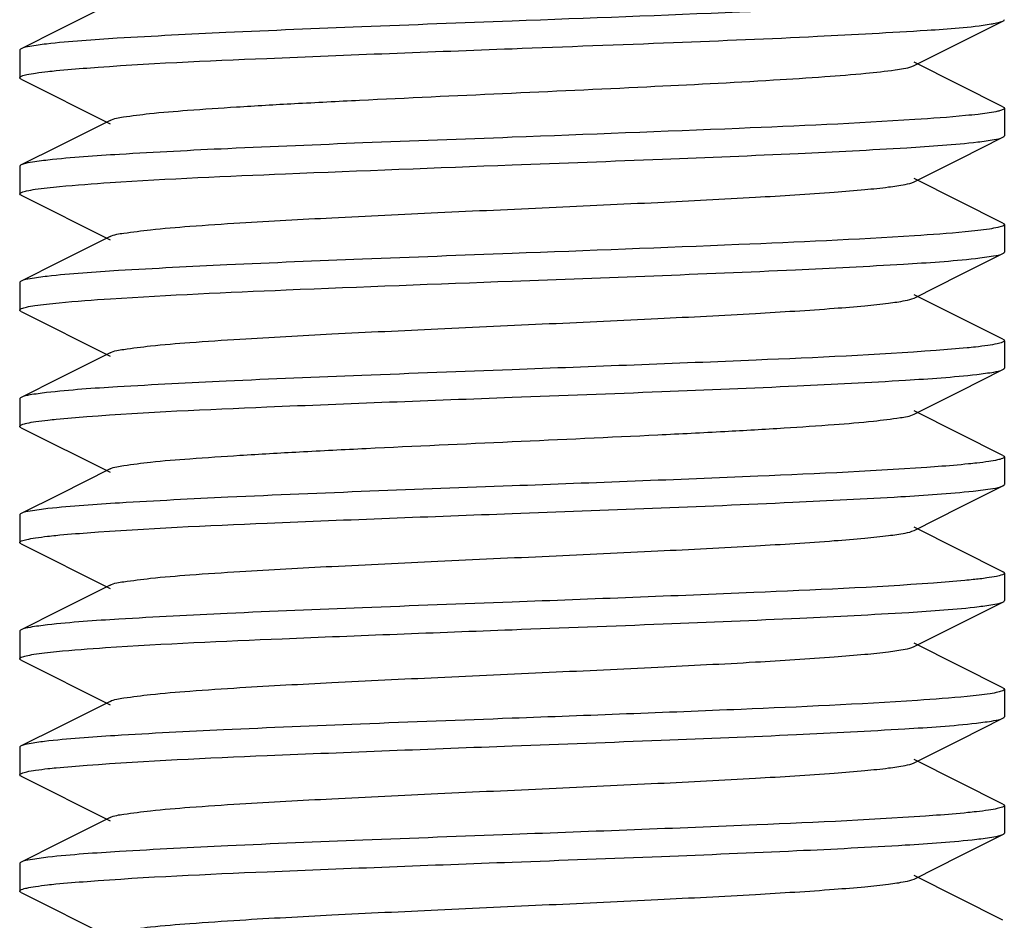
# Model space of a CAD drawing. Units: millimetres. Extents: x 18687 to 23553, y 1675 to 8407.
# Drawn here: x 20502 to 20512, y 6043 to 6052 of the extents above; entities that cross this region are included whole.
import ezdxf

# ---------------------------------------------------------------- set-up
doc = ezdxf.new("R2010")
doc.units = ezdxf.units.MM

# ---------------------------------------------------------------- blocks, each defined once
blk = doc.blocks.new('A$C7304216A')
for p, q in [((1387.417, 181.042), (1386.903, 180.784)), ((1396.052, 180.653), (1396.486, 180.871)), ((1396.452, 180.859), (1396.486, 180.871)), ((1386.903, 180.784), (1386.514, 180.589)), ((1395.583, 180.418), (1396.052, 180.653)), ((1386.5, 180.575), (1386.5, 180.295)), ((1395.561, 180.409), (1395.583, 180.418)), ((1396.486, 179.999), (1395.583, 180.452)), ((1386.514, 180.281), (1387.417, 179.828)), ((1396.5, 179.985), (1396.5, 179.705)), ((1387.417, 179.862), (1386.903, 179.604)), ((1386.903, 179.604), (1386.514, 179.409)), ((1396.052, 179.473), (1396.486, 179.691)), ((1395.583, 179.238), (1396.052, 179.473)), ((1386.5, 179.395), (1386.5, 179.115)), ((1396.486, 178.819), (1395.583, 179.272)), ((1386.514, 179.101), (1387.417, 178.648)), ((1396.5, 178.805), (1396.5, 178.525)), ((1387.417, 178.682), (1386.903, 178.424)), ((1396.052, 178.293), (1396.486, 178.511)), ((1386.903, 178.424), (1386.514, 178.229)), ((1386.5, 178.215), (1386.5, 177.935)), ((1395.583, 178.058), (1396.052, 178.293)), ((1396.486, 177.639), (1395.583, 178.092)), ((1386.514, 177.921), (1387.417, 177.468)), ((1396.5, 177.625), (1396.5, 177.345)), ((1387.417, 177.502), (1386.903, 177.244)), ((1396.052, 177.113), (1396.486, 177.331)), ((1386.903, 177.244), (1386.514, 177.049)), ((1395.583, 176.878), (1396.052, 177.113)), ((1386.5, 177.035), (1386.5, 176.755)), ((1396.486, 176.459), (1395.583, 176.912)), ((1386.514, 176.741), (1387.417, 176.288)), ((1396.5, 176.445), (1396.5, 176.165)), ((1387.417, 176.322), (1386.903, 176.064)), ((1396.052, 175.933), (1396.486, 176.151)), ((1396.486, 176.151), (1396.5, 176.165)), ((1386.903, 176.064), (1386.514, 175.869)), ((1395.583, 175.698), (1396.052, 175.933)), ((1386.5, 175.855), (1386.5, 175.575)), ((1396.486, 175.279), (1395.583, 175.732)), ((1386.514, 175.561), (1387.417, 175.108)), ((1396.5, 175.265), (1396.5, 174.985)), ((1387.417, 175.142), (1386.903, 174.884)), ((1396.052, 174.753), (1396.486, 174.971)), ((1386.903, 174.884), (1386.514, 174.689)), ((1395.583, 174.518), (1396.052, 174.753)), ((1386.5, 174.675), (1386.5, 174.395)), ((1396.486, 174.099), (1395.583, 174.552)), ((1386.514, 174.381), (1387.417, 173.928)), ((1396.5, 174.085), (1396.5, 173.805)), ((1387.417, 173.962), (1386.903, 173.704)), ((1386.903, 173.704), (1386.514, 173.509)), ((1396.052, 173.573), (1396.486, 173.791)), ((1395.583, 173.338), (1396.052, 173.573)), ((1386.5, 173.495), (1386.5, 173.215)), ((1396.486, 172.919), (1395.583, 173.372)), ((1386.514, 173.201), (1387.417, 172.748)), ((1396.5, 172.905), (1396.5, 172.625)), ((1387.417, 172.782), (1386.903, 172.524)), ((1396.052, 172.393), (1396.486, 172.611)), ((1386.903, 172.524), (1386.514, 172.329)), ((1386.5, 172.315), (1386.5, 172.035)), ((1395.583, 172.158), (1396.052, 172.393)), ((1396.486, 171.739), (1395.583, 172.192)), ((1386.514, 172.021), (1387.417, 171.568))]:
    blk.add_line(p, q)
for points, knots in [([(1395.596, 181.05), (1395.001, 181.011), (1393.636, 180.951), (1392.27, 180.899), (1391.5, 180.87)], [0, 0, 0, 0, 0.436337, 1, 1, 1, 1]), ([(1391.5, 180.87), (1390.991, 180.851), (1390.023, 180.814), (1388.686, 180.76), (1387.618, 180.705), (1387.01, 180.665), (1386.771, 180.637)], [0, 0, 0, 0, 0.322431, 0.614109, 0.847334, 1, 1, 1, 1]), ([(1391.5, 180.59), (1392.047, 180.611), (1393.081, 180.65), (1394.487, 180.707), (1395.561, 180.767), (1396.15, 180.806), (1396.365, 180.841)], [0, 0, 0, 0, 0.337093, 0.636862, 0.86624, 1, 1, 1, 1]), ([(1396.365, 180.841), (1396.374, 180.843), (1396.403, 180.848), (1396.432, 180.854), (1396.452, 180.859)], [0, 0, 0, 0, 0.295913, 1, 1, 1, 1]), ([(1396.486, 180.871), (1396.49, 180.873), (1396.496, 180.876), (1396.5, 180.882), (1396.5, 180.885)], [0, 0, 0, 0, 0.615958, 1, 1, 1, 1]), ([(1386.771, 180.637), (1386.714, 180.631), (1386.629, 180.618), (1386.541, 180.603), (1386.514, 180.589)], [0, 0, 0, 0, 0.649869, 1, 1, 1, 1]), ([(1386.514, 180.589), (1386.51, 180.587), (1386.504, 180.584), (1386.5, 180.578), (1386.5, 180.575)], [0, 0, 0, 0, 0.616642, 1, 1, 1, 1]), ([(1387.182, 180.394), (1387.791, 180.44), (1389.23, 180.503), (1390.67, 180.559), (1391.5, 180.59)], [0, 0, 0, 0, 0.423599, 1, 1, 1, 1]), ([(1387.417, 179.862), (1387.459, 179.883), (1387.596, 179.903), (1387.857, 179.938), (1388.242, 179.968), (1388.732, 180.002), (1389.314, 180.035), (1390.215, 180.081), (1391.409, 180.136), (1392.81, 180.2), (1393.902, 180.255), (1394.643, 180.303), (1395.055, 180.335), (1395.35, 180.368), (1395.506, 180.391), (1395.561, 180.409)], [0, 0, 0, 0, 0.017077, 0.049858, 0.097452, 0.158337, 0.230512, 0.311623, 0.489725, 0.669358, 0.827037, 0.891006, 0.942178, 0.978873, 1, 1, 1, 1]), ([(1386.5, 180.295), (1386.5, 180.303), (1386.531, 180.318), (1386.581, 180.33), (1386.674, 180.346), (1386.745, 180.354), (1386.787, 180.359)], [0, 0, 0, 0, 0.081381, 0.271116, 0.577682, 1, 1, 1, 1]), ([(1386.787, 180.359), (1386.814, 180.362), (1386.946, 180.376), (1387.078, 180.386), (1387.182, 180.394)], [0, 0, 0, 0, 0.211887, 1, 1, 1, 1]), ([(1386.514, 180.281), (1386.51, 180.283), (1386.504, 180.286), (1386.5, 180.292), (1386.5, 180.295)], [0, 0, 0, 0, 0.617117, 1, 1, 1, 1]), ([(1396.233, 179.923), (1396.191, 179.919), (1395.978, 179.896), (1395.763, 179.881), (1395.591, 179.87)], [0, 0, 0, 0, 0.197215, 1, 1, 1, 1]), ([(1396.452, 179.959), (1396.44, 179.956), (1396.368, 179.94), (1396.294, 179.93), (1396.233, 179.923)], [0, 0, 0, 0, 0.176607, 1, 1, 1, 1]), ([(1396.5, 179.985), (1396.5, 179.979), (1396.481, 179.967), (1396.465, 179.962), (1396.452, 179.959)], [0, 0, 0, 0, 0.317754, 1, 1, 1, 1]), ([(1396.486, 179.999), (1396.49, 179.997), (1396.496, 179.994), (1396.5, 179.988), (1396.5, 179.985)], [0, 0, 0, 0, 0.616821, 1, 1, 1, 1]), ([(1395.591, 179.87), (1394.996, 179.831), (1393.633, 179.771), (1392.268, 179.719), (1391.5, 179.69)], [0, 0, 0, 0, 0.436653, 1, 1, 1, 1]), ([(1396.486, 179.691), (1396.49, 179.693), (1396.496, 179.696), (1396.5, 179.702), (1396.5, 179.705)], [0, 0, 0, 0, 0.61663, 1, 1, 1, 1]), ([(1391.5, 179.69), (1390.995, 179.671), (1390.033, 179.635), (1388.704, 179.581), (1387.637, 179.526), (1387.028, 179.486), (1386.787, 179.459)], [0, 0, 0, 0, 0.321074, 0.611996, 0.845594, 1, 1, 1, 1]), ([(1391.5, 179.41), (1392.009, 179.429), (1392.978, 179.466), (1394.315, 179.52), (1395.383, 179.575), (1395.991, 179.615), (1396.231, 179.643)], [0, 0, 0, 0, 0.322555, 0.614306, 0.847495, 1, 1, 1, 1]), ([(1396.231, 179.643), (1396.287, 179.65), (1396.372, 179.662), (1396.459, 179.677), (1396.486, 179.691)], [0, 0, 0, 0, 0.649664, 1, 1, 1, 1]), ([(1386.514, 179.409), (1386.51, 179.407), (1386.504, 179.404), (1386.5, 179.398), (1386.5, 179.395)], [0, 0, 0, 0, 0.61594, 1, 1, 1, 1]), ([(1386.787, 179.459), (1386.727, 179.452), (1386.636, 179.439), (1386.543, 179.424), (1386.514, 179.409)], [0, 0, 0, 0, 0.652121, 1, 1, 1, 1]), ([(1387.417, 179.231), (1388.011, 179.269), (1389.372, 179.329), (1390.734, 179.381), (1391.5, 179.41)], [0, 0, 0, 0, 0.437002, 1, 1, 1, 1]), ([(1386.779, 179.178), (1386.821, 179.183), (1387.033, 179.204), (1387.246, 179.219), (1387.417, 179.231)], [0, 0, 0, 0, 0.198646, 1, 1, 1, 1]), ([(1387.417, 178.682), (1387.46, 178.704), (1387.601, 178.723), (1387.869, 178.759), (1388.264, 178.79), (1388.878, 178.832), (1389.718, 178.876), (1390.765, 178.927), (1391.869, 178.977), (1392.944, 179.027), (1393.909, 179.077), (1394.61, 179.12), (1395.06, 179.157), (1395.301, 179.181), (1395.467, 179.206), (1395.555, 179.224), (1395.583, 179.238)], [0, 0, 0, 0, 0.017434, 0.051009, 0.099802, 0.162173, 0.276491, 0.407859, 0.546257, 0.68112, 0.802165, 0.900178, 0.938144, 0.967743, 0.988441, 1, 1, 1, 1]), ([(1386.5, 179.115), (1386.5, 179.123), (1386.53, 179.137), (1386.579, 179.149), (1386.669, 179.165), (1386.738, 179.173), (1386.779, 179.178)], [0, 0, 0, 0, 0.081438, 0.27102, 0.57753, 1, 1, 1, 1]), ([(1386.514, 179.101), (1386.51, 179.103), (1386.504, 179.106), (1386.5, 179.112), (1386.5, 179.115)], [0, 0, 0, 0, 0.616659, 1, 1, 1, 1]), ([(1396.5, 178.805), (1396.5, 178.797), (1396.471, 178.783), (1396.424, 178.772), (1396.336, 178.756), (1396.27, 178.748), (1396.231, 178.743)], [0, 0, 0, 0, 0.08189, 0.271483, 0.5778, 1, 1, 1, 1]), ([(1396.486, 178.819), (1396.49, 178.817), (1396.496, 178.814), (1396.5, 178.808), (1396.5, 178.805)], [0, 0, 0, 0, 0.616573, 1, 1, 1, 1]), ([(1396.231, 178.743), (1396.188, 178.738), (1395.974, 178.716), (1395.759, 178.701), (1395.587, 178.69)], [0, 0, 0, 0, 0.197397, 1, 1, 1, 1]), ([(1395.587, 178.69), (1394.993, 178.651), (1393.63, 178.591), (1392.267, 178.539), (1391.5, 178.51)], [0, 0, 0, 0, 0.436808, 1, 1, 1, 1]), ([(1391.5, 178.51), (1390.993, 178.491), (1390.028, 178.455), (1388.695, 178.4), (1387.628, 178.346), (1387.019, 178.305), (1386.779, 178.278)], [0, 0, 0, 0, 0.321765, 0.613091, 0.846483, 1, 1, 1, 1]), ([(1396.207, 178.46), (1396.268, 178.467), (1396.361, 178.481), (1396.457, 178.496), (1396.486, 178.511)], [0, 0, 0, 0, 0.653032, 1, 1, 1, 1]), ([(1396.486, 178.511), (1396.49, 178.513), (1396.496, 178.516), (1396.5, 178.522), (1396.5, 178.525)], [0, 0, 0, 0, 0.616043, 1, 1, 1, 1]), ([(1391.5, 178.23), (1392.459, 178.266), (1393.786, 178.314), (1395.354, 178.393), (1395.964, 178.433), (1396.207, 178.46)], [0, 0, 0, 0, 0.611109, 0.844853, 1, 1, 1, 1]), ([(1386.514, 178.229), (1386.51, 178.227), (1386.504, 178.224), (1386.5, 178.218), (1386.5, 178.215)], [0, 0, 0, 0, 0.616586, 1, 1, 1, 1]), ([(1386.779, 178.278), (1386.721, 178.271), (1386.632, 178.258), (1386.542, 178.243), (1386.514, 178.229)], [0, 0, 0, 0, 0.650988, 1, 1, 1, 1]), ([(1387.422, 178.051), (1388.016, 178.089), (1389.375, 178.15), (1390.735, 178.201), (1391.5, 178.23)], [0, 0, 0, 0, 0.437323, 1, 1, 1, 1]), ([(1386.771, 177.997), (1386.814, 178.002), (1387.03, 178.024), (1387.248, 178.04), (1387.422, 178.051)], [0, 0, 0, 0, 0.197296, 1, 1, 1, 1]), ([(1387.417, 177.502), (1387.46, 177.524), (1387.601, 177.543), (1387.869, 177.579), (1388.264, 177.61), (1388.878, 177.652), (1389.718, 177.696), (1390.765, 177.747), (1391.869, 177.797), (1392.944, 177.847), (1393.909, 177.897), (1394.61, 177.94), (1395.06, 177.977), (1395.301, 178.001), (1395.467, 178.026), (1395.555, 178.044), (1395.583, 178.058)], [0, 0, 0, 0, 0.017433, 0.051004, 0.099803, 0.162168, 0.276489, 0.40786, 0.546255, 0.681117, 0.802165, 0.900183, 0.938141, 0.967748, 0.98844, 1, 1, 1, 1]), ([(1386.5, 177.935), (1386.5, 177.943), (1386.529, 177.957), (1386.577, 177.969), (1386.665, 177.984), (1386.732, 177.993), (1386.771, 177.997)], [0, 0, 0, 0, 0.081482, 0.270922, 0.577393, 1, 1, 1, 1]), ([(1386.514, 177.921), (1386.51, 177.923), (1386.504, 177.926), (1386.5, 177.932), (1386.5, 177.935)], [0, 0, 0, 0, 0.61607, 1, 1, 1, 1]), ([(1396.5, 177.625), (1396.5, 177.617), (1396.468, 177.602), (1396.417, 177.59), (1396.321, 177.574), (1396.249, 177.565), (1396.207, 177.56)], [0, 0, 0, 0, 0.080952, 0.270642, 0.577391, 1, 1, 1, 1]), ([(1396.486, 177.639), (1396.49, 177.637), (1396.496, 177.634), (1396.5, 177.628), (1396.5, 177.625)], [0, 0, 0, 0, 0.616982, 1, 1, 1, 1]), ([(1395.806, 177.525), (1395.198, 177.48), (1393.762, 177.416), (1392.326, 177.361), (1391.5, 177.33)], [0, 0, 0, 0, 0.424386, 1, 1, 1, 1]), ([(1396.207, 177.56), (1396.178, 177.557), (1396.045, 177.543), (1395.911, 177.533), (1395.806, 177.525)], [0, 0, 0, 0, 0.212189, 1, 1, 1, 1]), ([(1391.5, 177.33), (1390.992, 177.311), (1390.023, 177.274), (1388.687, 177.22), (1387.619, 177.165), (1387.011, 177.125), (1386.771, 177.097)], [0, 0, 0, 0, 0.32236, 0.614006, 0.847283, 1, 1, 1, 1]), ([(1396.221, 177.282), (1396.279, 177.289), (1396.367, 177.302), (1396.458, 177.317), (1396.486, 177.331)], [0, 0, 0, 0, 0.651062, 1, 1, 1, 1]), ([(1396.486, 177.331), (1396.49, 177.333), (1396.496, 177.336), (1396.5, 177.342), (1396.5, 177.345)], [0, 0, 0, 0, 0.61676, 1, 1, 1, 1]), ([(1391.5, 177.05), (1392.007, 177.069), (1392.972, 177.105), (1394.304, 177.16), (1395.372, 177.214), (1395.98, 177.255), (1396.221, 177.282)], [0, 0, 0, 0, 0.321679, 0.612965, 0.846417, 1, 1, 1, 1]), ([(1386.514, 177.049), (1386.51, 177.047), (1386.504, 177.044), (1386.5, 177.038), (1386.5, 177.035)], [0, 0, 0, 0, 0.617063, 1, 1, 1, 1]), ([(1386.771, 177.097), (1386.715, 177.091), (1386.629, 177.078), (1386.541, 177.063), (1386.514, 177.049)], [0, 0, 0, 0, 0.649923, 1, 1, 1, 1]), ([(1387.183, 176.854), (1387.792, 176.9), (1389.231, 176.963), (1390.67, 177.019), (1391.5, 177.05)], [0, 0, 0, 0, 0.423671, 1, 1, 1, 1]), ([(1386.5, 176.755), (1386.5, 176.763), (1386.532, 176.778), (1386.582, 176.79), (1386.675, 176.806), (1386.746, 176.814), (1386.787, 176.819)], [0, 0, 0, 0, 0.081344, 0.271078, 0.577659, 1, 1, 1, 1]), ([(1386.787, 176.819), (1386.815, 176.822), (1386.947, 176.836), (1387.079, 176.847), (1387.183, 176.854)], [0, 0, 0, 0, 0.211921, 1, 1, 1, 1]), ([(1387.417, 176.322), (1387.46, 176.344), (1387.601, 176.363), (1387.869, 176.399), (1388.264, 176.43), (1388.767, 176.464), (1389.365, 176.498), (1390.286, 176.545), (1391.5, 176.6), (1392.714, 176.655), (1393.635, 176.702), (1394.233, 176.736), (1394.736, 176.77), (1395.131, 176.801), (1395.399, 176.837), (1395.54, 176.857), (1395.583, 176.878)], [0, 0, 0, 0, 0.017426, 0.051002, 0.099801, 0.162165, 0.236033, 0.318864, 0.499998, 0.68113, 0.763975, 0.837824, 0.900208, 0.948989, 0.982578, 1, 1, 1, 1]), ([(1386.514, 176.741), (1386.51, 176.743), (1386.504, 176.746), (1386.5, 176.752), (1386.5, 176.755)], [0, 0, 0, 0, 0.61711, 1, 1, 1, 1]), ([(1396.5, 176.445), (1396.5, 176.437), (1396.47, 176.423), (1396.421, 176.411), (1396.33, 176.395), (1396.261, 176.387), (1396.221, 176.382)], [0, 0, 0, 0, 0.081283, 0.2708, 0.577367, 1, 1, 1, 1]), ([(1396.486, 176.459), (1396.49, 176.457), (1396.496, 176.454), (1396.5, 176.448), (1396.5, 176.445)], [0, 0, 0, 0, 0.616455, 1, 1, 1, 1]), ([(1395.828, 176.346), (1395.218, 176.301), (1393.775, 176.237), (1392.333, 176.181), (1391.5, 176.15)], [0, 0, 0, 0, 0.422984, 1, 1, 1, 1]), ([(1396.221, 176.382), (1396.193, 176.379), (1396.062, 176.365), (1395.931, 176.354), (1395.828, 176.346)], [0, 0, 0, 0, 0.211341, 1, 1, 1, 1]), ([(1391.5, 176.15), (1390.538, 176.114), (1389.209, 176.066), (1387.638, 175.986), (1387.029, 175.946), (1386.787, 175.919)], [0, 0, 0, 0, 0.611909, 0.845522, 1, 1, 1, 1]), ([(1396.185, 176.098), (1396.251, 176.105), (1396.351, 176.119), (1396.454, 176.135), (1396.486, 176.151)], [0, 0, 0, 0, 0.655792, 1, 1, 1, 1]), ([(1391.5, 175.87), (1392.451, 175.906), (1393.767, 175.953), (1395.329, 176.032), (1395.94, 176.072), (1396.185, 176.098)], [0, 0, 0, 0, 0.608413, 0.842598, 1, 1, 1, 1]), ([(1386.787, 175.919), (1386.727, 175.912), (1386.636, 175.899), (1386.543, 175.884), (1386.514, 175.869)], [0, 0, 0, 0, 0.652211, 1, 1, 1, 1]), ([(1386.514, 175.869), (1386.51, 175.867), (1386.504, 175.864), (1386.5, 175.858), (1386.5, 175.855)], [0, 0, 0, 0, 0.61594, 1, 1, 1, 1]), ([(1387.185, 175.674), (1387.793, 175.72), (1389.232, 175.783), (1390.671, 175.839), (1391.5, 175.87)], [0, 0, 0, 0, 0.423778, 1, 1, 1, 1]), ([(1386.5, 175.575), (1386.5, 175.583), (1386.531, 175.598), (1386.58, 175.609), (1386.671, 175.625), (1386.741, 175.634), (1386.782, 175.638)], [0, 0, 0, 0, 0.080823, 0.270207, 0.576957, 1, 1, 1, 1]), ([(1386.782, 175.638), (1386.81, 175.642), (1386.945, 175.656), (1387.079, 175.667), (1387.185, 175.674)], [0, 0, 0, 0, 0.211056, 1, 1, 1, 1]), ([(1387.417, 175.142), (1387.46, 175.164), (1387.601, 175.183), (1387.869, 175.219), (1388.264, 175.25), (1388.878, 175.292), (1389.718, 175.336), (1390.765, 175.387), (1391.869, 175.437), (1392.944, 175.487), (1393.909, 175.537), (1394.61, 175.58), (1395.06, 175.617), (1395.301, 175.641), (1395.467, 175.666), (1395.555, 175.684), (1395.583, 175.698)], [0, 0, 0, 0, 0.017416, 0.051001, 0.099793, 0.16216, 0.276489, 0.407859, 0.546253, 0.68112, 0.802177, 0.900199, 0.93815, 0.967759, 0.988457, 1, 1, 1, 1]), ([(1386.514, 175.561), (1386.51, 175.563), (1386.504, 175.566), (1386.5, 175.572), (1386.5, 175.575)], [0, 0, 0, 0, 0.615925, 1, 1, 1, 1]), ([(1396.5, 175.265), (1396.5, 175.256), (1396.465, 175.241), (1396.411, 175.229), (1396.308, 175.212), (1396.23, 175.203), (1396.185, 175.198)], [0, 0, 0, 0, 0.07973, 0.269219, 0.576447, 1, 1, 1, 1]), ([(1396.486, 175.279), (1396.49, 175.277), (1396.496, 175.274), (1396.5, 175.268), (1396.5, 175.265)], [0, 0, 0, 0, 0.616609, 1, 1, 1, 1]), ([(1395.779, 175.163), (1395.172, 175.119), (1393.745, 175.056), (1392.319, 175.001), (1391.5, 174.97)], [0, 0, 0, 0, 0.426094, 1, 1, 1, 1]), ([(1396.185, 175.198), (1396.156, 175.195), (1396.021, 175.181), (1395.885, 175.171), (1395.779, 175.163)], [0, 0, 0, 0, 0.213706, 1, 1, 1, 1]), ([(1391.5, 174.97), (1390.994, 174.951), (1390.03, 174.915), (1388.699, 174.861), (1387.632, 174.806), (1387.023, 174.766), (1386.782, 174.738)], [0, 0, 0, 0, 0.321438, 0.61256, 0.846059, 1, 1, 1, 1]), ([(1391.5, 174.69), (1392.012, 174.709), (1392.987, 174.746), (1394.33, 174.801), (1395.399, 174.856), (1396.006, 174.896), (1396.243, 174.925)], [0, 0, 0, 0, 0.323655, 0.616061, 0.848989, 1, 1, 1, 1]), ([(1396.243, 174.925), (1396.296, 174.931), (1396.377, 174.943), (1396.46, 174.958), (1396.486, 174.971)], [0, 0, 0, 0, 0.647734, 1, 1, 1, 1]), ([(1396.486, 174.971), (1396.49, 174.973), (1396.496, 174.976), (1396.5, 174.982), (1396.5, 174.985)], [0, 0, 0, 0, 0.61635, 1, 1, 1, 1]), ([(1386.782, 174.738), (1386.723, 174.732), (1386.634, 174.719), (1386.542, 174.703), (1386.514, 174.689)], [0, 0, 0, 0, 0.651489, 1, 1, 1, 1]), ([(1386.514, 174.689), (1386.51, 174.687), (1386.504, 174.684), (1386.5, 174.678), (1386.5, 174.675)], [0, 0, 0, 0, 0.617113, 1, 1, 1, 1]), ([(1387.372, 174.508), (1387.969, 174.547), (1389.345, 174.608), (1390.722, 174.661), (1391.5, 174.69)], [0, 0, 0, 0, 0.434708, 1, 1, 1, 1]), ([(1386.752, 174.455), (1386.793, 174.46), (1386.999, 174.482), (1387.205, 174.497), (1387.372, 174.508)], [0, 0, 0, 0, 0.196508, 1, 1, 1, 1]), ([(1387.417, 173.962), (1387.46, 173.984), (1387.601, 174.003), (1387.869, 174.039), (1388.264, 174.07), (1388.878, 174.112), (1389.718, 174.156), (1390.765, 174.207), (1391.869, 174.257), (1392.944, 174.307), (1393.909, 174.357), (1394.61, 174.4), (1395.06, 174.437), (1395.301, 174.461), (1395.467, 174.486), (1395.555, 174.504), (1395.583, 174.518)], [0, 0, 0, 0, 0.017408, 0.051004, 0.099787, 0.162162, 0.27649, 0.407858, 0.546254, 0.681124, 0.802181, 0.900198, 0.938152, 0.967753, 0.988464, 1, 1, 1, 1]), ([(1386.5, 174.395), (1386.5, 174.402), (1386.527, 174.416), (1386.572, 174.427), (1386.653, 174.443), (1386.716, 174.451), (1386.752, 174.455)], [0, 0, 0, 0, 0.083158, 0.272924, 0.57873, 1, 1, 1, 1]), ([(1386.514, 174.381), (1386.51, 174.383), (1386.504, 174.386), (1386.5, 174.392), (1386.5, 174.395)], [0, 0, 0, 0, 0.616937, 1, 1, 1, 1]), ([(1396.243, 174.025), (1396.203, 174.02), (1395.995, 173.998), (1395.786, 173.983), (1395.619, 173.972)], [0, 0, 0, 0, 0.196756, 1, 1, 1, 1]), ([(1396.5, 174.085), (1396.5, 174.078), (1396.472, 174.064), (1396.427, 174.052), (1396.344, 174.037), (1396.281, 174.029), (1396.243, 174.025)], [0, 0, 0, 0, 0.08283, 0.272547, 0.578484, 1, 1, 1, 1]), ([(1396.486, 174.099), (1396.49, 174.097), (1396.496, 174.094), (1396.5, 174.088), (1396.5, 174.085)], [0, 0, 0, 0, 0.61685, 1, 1, 1, 1]), ([(1395.619, 173.972), (1395.022, 173.932), (1393.649, 173.871), (1392.276, 173.819), (1391.5, 173.79)], [0, 0, 0, 0, 0.435225, 1, 1, 1, 1]), ([(1396.486, 173.791), (1396.49, 173.793), (1396.496, 173.796), (1396.5, 173.802), (1396.5, 173.805)], [0, 0, 0, 0, 0.617019, 1, 1, 1, 1]), ([(1391.5, 173.79), (1390.987, 173.771), (1390.01, 173.734), (1388.665, 173.679), (1387.596, 173.624), (1386.989, 173.583), (1386.752, 173.555)], [0, 0, 0, 0, 0.324041, 0.61666, 0.849483, 1, 1, 1, 1]), ([(1391.5, 173.51), (1392.005, 173.529), (1392.968, 173.565), (1394.298, 173.619), (1395.365, 173.674), (1395.974, 173.714), (1396.216, 173.741)], [0, 0, 0, 0, 0.32126, 0.612283, 0.845822, 1, 1, 1, 1]), ([(1396.216, 173.741), (1396.275, 173.748), (1396.365, 173.761), (1396.457, 173.777), (1396.486, 173.791)], [0, 0, 0, 0, 0.651794, 1, 1, 1, 1]), ([(1386.514, 173.509), (1386.51, 173.507), (1386.504, 173.504), (1386.5, 173.498), (1386.5, 173.495)], [0, 0, 0, 0, 0.61624, 1, 1, 1, 1]), ([(1386.752, 173.555), (1386.7, 173.549), (1386.621, 173.537), (1386.54, 173.522), (1386.514, 173.509)], [0, 0, 0, 0, 0.647078, 1, 1, 1, 1]), ([(1387.185, 173.314), (1387.793, 173.36), (1389.232, 173.423), (1390.671, 173.479), (1391.5, 173.51)], [0, 0, 0, 0, 0.423787, 1, 1, 1, 1]), ([(1386.786, 173.279), (1386.814, 173.282), (1386.947, 173.296), (1387.08, 173.307), (1387.185, 173.314)], [0, 0, 0, 0, 0.211675, 1, 1, 1, 1]), ([(1387.417, 172.782), (1387.46, 172.803), (1387.601, 172.823), (1387.869, 172.859), (1388.264, 172.89), (1388.878, 172.932), (1389.718, 172.976), (1390.765, 173.027), (1391.869, 173.077), (1392.944, 173.127), (1393.909, 173.177), (1394.61, 173.22), (1395.06, 173.257), (1395.301, 173.281), (1395.467, 173.306), (1395.555, 173.324), (1395.583, 173.338)], [0, 0, 0, 0, 0.017406, 0.051007, 0.099784, 0.162167, 0.276492, 0.407858, 0.546255, 0.681127, 0.802183, 0.900195, 0.938158, 0.967749, 0.988468, 1, 1, 1, 1]), ([(1386.5, 173.215), (1386.5, 173.223), (1386.531, 173.238), (1386.581, 173.25), (1386.674, 173.266), (1386.745, 173.274), (1386.786, 173.279)], [0, 0, 0, 0, 0.08104, 0.270615, 0.577297, 1, 1, 1, 1]), ([(1386.514, 173.201), (1386.51, 173.203), (1386.504, 173.206), (1386.5, 173.212), (1386.5, 173.215)], [0, 0, 0, 0, 0.616656, 1, 1, 1, 1]), ([(1396.5, 172.905), (1396.5, 172.897), (1396.469, 172.882), (1396.42, 172.871), (1396.327, 172.854), (1396.257, 172.846), (1396.216, 172.841)], [0, 0, 0, 0, 0.080764, 0.270171, 0.576953, 1, 1, 1, 1]), ([(1396.486, 172.919), (1396.49, 172.917), (1396.496, 172.914), (1396.5, 172.908), (1396.5, 172.905)], [0, 0, 0, 0, 0.61601, 1, 1, 1, 1]), ([(1395.812, 172.805), (1395.204, 172.76), (1393.766, 172.696), (1392.328, 172.641), (1391.5, 172.61)], [0, 0, 0, 0, 0.423956, 1, 1, 1, 1]), ([(1396.216, 172.841), (1396.187, 172.838), (1396.053, 172.824), (1395.918, 172.813), (1395.812, 172.805)], [0, 0, 0, 0, 0.211216, 1, 1, 1, 1]), ([(1391.5, 172.61), (1390.995, 172.591), (1390.033, 172.555), (1388.704, 172.501), (1387.637, 172.446), (1387.028, 172.406), (1386.786, 172.379)], [0, 0, 0, 0, 0.321094, 0.612027, 0.845621, 1, 1, 1, 1]), ([(1396.219, 172.562), (1396.277, 172.568), (1396.366, 172.581), (1396.458, 172.597), (1396.486, 172.611)], [0, 0, 0, 0, 0.651386, 1, 1, 1, 1]), ([(1396.486, 172.611), (1396.49, 172.613), (1396.496, 172.616), (1396.5, 172.622), (1396.5, 172.625)], [0, 0, 0, 0, 0.616574, 1, 1, 1, 1]), ([(1391.5, 172.33), (1392.006, 172.349), (1392.97, 172.385), (1394.302, 172.44), (1395.369, 172.494), (1395.978, 172.534), (1396.219, 172.562)], [0, 0, 0, 0, 0.321501, 0.612659, 0.846148, 1, 1, 1, 1]), ([(1386.514, 172.329), (1386.51, 172.327), (1386.504, 172.324), (1386.5, 172.318), (1386.5, 172.315)], [0, 0, 0, 0, 0.616566, 1, 1, 1, 1]), ([(1386.786, 172.379), (1386.726, 172.372), (1386.636, 172.359), (1386.543, 172.344), (1386.514, 172.329)], [0, 0, 0, 0, 0.652047, 1, 1, 1, 1]), ([(1387.184, 172.134), (1387.792, 172.18), (1389.231, 172.243), (1390.671, 172.299), (1391.5, 172.33)], [0, 0, 0, 0, 0.423697, 1, 1, 1, 1]), ([(1386.781, 172.098), (1386.81, 172.102), (1386.943, 172.116), (1387.078, 172.126), (1387.184, 172.134)], [0, 0, 0, 0, 0.211008, 1, 1, 1, 1]), ([(1387.417, 171.602), (1387.46, 171.623), (1387.601, 171.643), (1387.869, 171.679), (1388.264, 171.71), (1388.878, 171.752), (1389.718, 171.796), (1390.765, 171.847), (1391.869, 171.897), (1392.944, 171.947), (1393.909, 171.997), (1394.61, 172.04), (1395.06, 172.077), (1395.301, 172.101), (1395.467, 172.126), (1395.555, 172.144), (1395.583, 172.158)], [0, 0, 0, 0, 0.017411, 0.05101, 0.099785, 0.162171, 0.276493, 0.407858, 0.546257, 0.681128, 0.802179, 0.900189, 0.93816, 0.967745, 0.988464, 1, 1, 1, 1]), ([(1386.5, 172.035), (1386.5, 172.043), (1386.531, 172.057), (1386.58, 172.069), (1386.671, 172.085), (1386.74, 172.094), (1386.781, 172.098)], [0, 0, 0, 0, 0.080858, 0.270238, 0.576972, 1, 1, 1, 1]), ([(1386.514, 172.021), (1386.51, 172.023), (1386.504, 172.026), (1386.5, 172.032), (1386.5, 172.035)], [0, 0, 0, 0, 0.615914, 1, 1, 1, 1])]:
    blk.add_open_spline(points, degree=3, knots=knots)

msp = doc.modelspace()

# ---------------------------------------------------------------- block references
msp.add_blockref('A$C7304216A', (19115.314, 5870.795))

doc.saveas('drawing.dxf')
